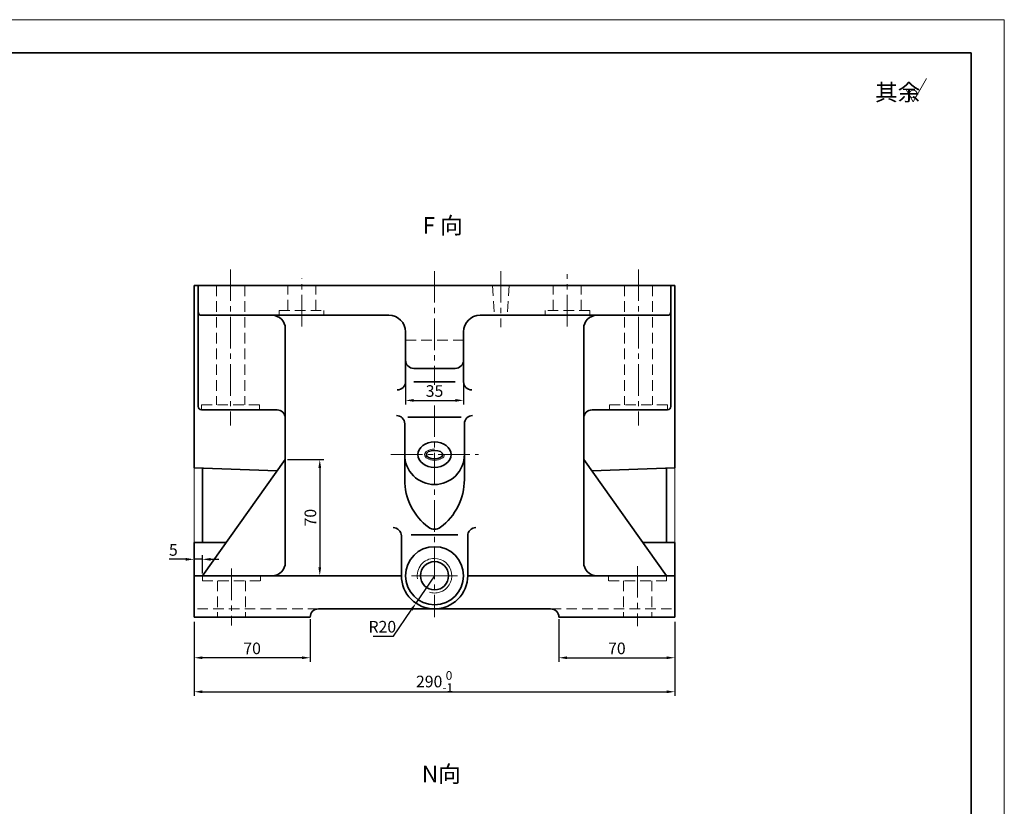
# Model space of a CAD drawing. Units: millimetres. Extents: x -114252 to -27220, y -54749 to -43625.
# Drawn here: x -40617 to -40023, y -46327 to -45853 of the extents above; entities that cross this region are included whole.
import ezdxf
from ezdxf.enums import TextEntityAlignment as Align

# ---------------------------------------------------------------- set-up
doc = ezdxf.new("R2010")
doc.units = ezdxf.units.MM
doc.linetypes.add('CENTER2', pattern=[28.575, 19.05, -3.175, 3.175, -3.175])
doc.linetypes.add('DASHED2', pattern=[9.525, 6.35, -3.175])
for name, color, linetype, lineweight in [('中心线', 1, 'CENTER2', 18), ('剖面线', 4, 'Continuous', 18), ('图线', 7, 'Continuous', 35), ('尺寸线', 3, 'Continuous', 18), ('虚线', 2, 'DASHED2', 18)]:
    doc.layers.add(name, color=color, linetype=linetype, lineweight=lineweight)
doc.styles.add('工程字', font='gbenor.shx', dxfattribs={"bigfont": 'gbcbig.shx'})
doc.dimstyles.new('2', dxfattribs={"dimscale": 2, "dimtxt": 3.5, "dimasz": 2.5, "dimexe": 1.25, "dimexo": 0.625, "dimtad": 1, "dimdec": 3, "dimtxsty": '工程字', "dimcen": 2.5, "dimadec": 0, "dimazin": 0, "dimtfac": 1, "dimtdec": 3, "dimtmove": 0, "dimatfit": 3, "dimfxl": 0, "dimarcsym": 0})
doc.dimstyles.new('副本2', dxfattribs={"dimscale": 2, "dimtxt": 3.5, "dimasz": 2.5, "dimexe": 1.25, "dimexo": 0.625, "dimtad": 1, "dimtih": 1, "dimtoh": 1, "dimtxsty": '工程字', "dimcen": 2.5, "dimadec": 0, "dimazin": 0, "dimtfac": 1, "dimtmove": 0, "dimatfit": 3, "dimfxl": 0, "dimarcsym": 0})

# ---------------------------------------------------------------- blocks, each defined once
blk = doc.blocks.new('机标A1')
at = {"layer": '图线'}
for p, q in [((831, 584), (25, 584)), ((831, 10), (831, 584))]:
    blk.add_line(p, q, dxfattribs=at)
at = {"layer": '尺寸线'}
for p, q in [((841, 594), (0, 594)), ((841, 0), (841, 594))]:
    blk.add_line(p, q, dxfattribs=at)
at = {"layer": '尺寸线', "style": '工程字'}
for tag, height, p in [('（图号）', 5, (801, 48)), ('（产品名称及型号）', 5, (741, 40.94)), ('（重量）', 3.5, (808.5, 32)), ('（比例）', 3.5, (823.5, 32)), ('X1', 3.5, (786, 25.5)), ('X2', 3.5, (816, 25.5)), ('（材料）', 5, (741, 15))]:
    blk.add_attdef(tag, text='', height=height, dxfattribs=at).set_placement(p, align=Align.MIDDLE_CENTER)
blk = doc.blocks.new('*D738')
at = {"layer": 'Defpoints', "color": 0}
for p in [(-40383.97, -46070.9), (-40348.97, -46070.9), (-40348.97, -46082.19)]:
    blk.add_point(p, dxfattribs=at)
at = {"layer": '尺寸线', "color": 0, "lineweight": -2}
for p, q in [((-40383.97, -46072.15), (-40383.97, -46084.69)), ((-40348.97, -46072.15), (-40348.97, -46084.69)), ((-40378.97, -46082.19), (-40353.97, -46082.19))]:
    blk.add_line(p, q, dxfattribs=at)
at = {"layer": '尺寸线', "color": 0}
for points in [[(-40378.97, -46081.35), (-40378.97, -46083.02), (-40383.97, -46082.19)], [(-40353.97, -46081.35), (-40353.97, -46083.02), (-40348.97, -46082.19)]]:
    blk.add_solid(points, dxfattribs=at)
at = {"layer": '尺寸线', "color": 0, "insert": (-40366.47, -46077.44), "char_height": 7, "attachment_point": 5, "style": '工程字'}
blk.add_mtext('35', dxfattribs=at)
blk = doc.blocks.new('*D737')
at = {"layer": 'Defpoints', "color": 0}
for p in [(-40511.47, -46175.81), (-40511.47, -46178.02), (-40506.47, -46187.9)]:
    blk.add_point(p, dxfattribs=at)
at = {"layer": '尺寸线', "color": 0, "lineweight": -2}
for p, q in [((-40506.47, -46186.65), (-40506.47, -46175.52)), ((-40516.47, -46178.02), (-40526.54, -46178.02)), ((-40511.47, -46177.06), (-40511.47, -46180.52)), ((-40506.47, -46178.02), (-40511.47, -46178.02)), ((-40501.47, -46178.02), (-40496.47, -46178.02))]:
    blk.add_line(p, q, dxfattribs=at)
at = {"layer": '尺寸线', "color": 0}
for points in [[(-40516.47, -46177.19), (-40516.47, -46178.86), (-40511.47, -46178.02)], [(-40501.47, -46177.19), (-40501.47, -46178.86), (-40506.47, -46178.02)]]:
    blk.add_solid(points, dxfattribs=at)
at = {"layer": '尺寸线', "color": 0, "insert": (-40524, -46173.27), "char_height": 7, "attachment_point": 5, "style": '工程字'}
blk.add_mtext('5', dxfattribs=at)
blk = doc.blocks.new('*D736')
at = {"layer": 'Defpoints', "color": 0}
for p in [(-40456.47, -46117.9), (-40456.47, -46187.9), (-40435.68, -46187.9)]:
    blk.add_point(p, dxfattribs=at)
at = {"layer": '尺寸线', "color": 0, "lineweight": -2}
for p, q in [((-40455.22, -46117.9), (-40433.18, -46117.9)), ((-40435.68, -46122.9), (-40435.68, -46182.9)), ((-40455.22, -46187.9), (-40433.18, -46187.9))]:
    blk.add_line(p, q, dxfattribs=at)
at = {"layer": '尺寸线', "color": 0}
for points in [[(-40436.51, -46122.9), (-40434.85, -46122.9), (-40435.68, -46117.9)], [(-40436.51, -46182.9), (-40434.85, -46182.9), (-40435.68, -46187.9)]]:
    blk.add_solid(points, dxfattribs=at)
at = {"layer": '尺寸线', "color": 0, "insert": (-40440.43, -46152.9), "char_height": 7, "attachment_point": 5, "rotation": 90, "style": '工程字'}
blk.add_mtext('70', dxfattribs=at)
blk = doc.blocks.new('*D643')
at = {"layer": 'Defpoints', "color": 0}
for p in [(-40366.47, -46187.9), (-40377.69, -46204.45)]:
    blk.add_point(p, dxfattribs=at)
at = {"layer": '尺寸线', "color": 0, "lineweight": -2}
for p, q in [((-40366.47, -46187.9), (-40377.69, -46204.45)), ((-40391.17, -46224.32), (-40380.5, -46208.59)), ((-40403.5, -46224.32), (-40391.17, -46224.32))]:
    blk.add_line(p, q, dxfattribs=at)
at = {"layer": '尺寸线', "color": 0}
blk.add_solid([(-40381.19, -46208.12), (-40379.81, -46209.06), (-40377.69, -46204.45)], dxfattribs=at)
at = {"layer": '尺寸线', "color": 0, "insert": (-40397.96, -46219.57), "char_height": 7, "attachment_point": 5, "style": '工程字'}
blk.add_mtext('R20', dxfattribs=at)
blk = doc.blocks.new('*D735')
at = {"layer": 'Defpoints', "color": 0}
for p in [(-40291.47, -46212.9), (-40221.47, -46214.46), (-40221.47, -46237.37)]:
    blk.add_point(p, dxfattribs=at)
at = {"layer": '尺寸线', "color": 0, "lineweight": -2}
for p, q in [((-40291.47, -46214.15), (-40291.47, -46239.87)), ((-40221.47, -46215.71), (-40221.47, -46239.87)), ((-40286.47, -46237.37), (-40226.47, -46237.37))]:
    blk.add_line(p, q, dxfattribs=at)
at = {"layer": '尺寸线', "color": 0}
for points in [[(-40286.47, -46236.53), (-40286.47, -46238.2), (-40291.47, -46237.37)], [(-40226.47, -46236.53), (-40226.47, -46238.2), (-40221.47, -46237.37)]]:
    blk.add_solid(points, dxfattribs=at)
at = {"layer": '尺寸线', "color": 0, "insert": (-40256.47, -46232.62), "char_height": 7, "attachment_point": 5, "style": '工程字'}
blk.add_mtext('70', dxfattribs=at)
blk = doc.blocks.new('*D734')
at = {"layer": 'Defpoints', "color": 0}
for p in [(-40511.47, -46214.46), (-40441.47, -46212.9), (-40511.47, -46237.37)]:
    blk.add_point(p, dxfattribs=at)
at = {"layer": '尺寸线', "color": 0, "lineweight": -2}
for p, q in [((-40511.47, -46215.71), (-40511.47, -46239.87)), ((-40441.47, -46214.15), (-40441.47, -46239.87)), ((-40446.47, -46237.37), (-40506.47, -46237.37))]:
    blk.add_line(p, q, dxfattribs=at)
at = {"layer": '尺寸线', "color": 0}
for points in [[(-40506.47, -46236.53), (-40506.47, -46238.2), (-40511.47, -46237.37)], [(-40446.47, -46236.53), (-40446.47, -46238.2), (-40441.47, -46237.37)]]:
    blk.add_solid(points, dxfattribs=at)
at = {"layer": '尺寸线', "color": 0, "insert": (-40476.47, -46232.62), "char_height": 7, "attachment_point": 5, "style": '工程字'}
blk.add_mtext('70', dxfattribs=at)
blk = doc.blocks.new('*D1114')
at = {"layer": 'Defpoints', "color": 0}
for p in [(-40511.47, -46227.79), (-40221.47, -46227.79), (-40221.47, -46257.87)]:
    blk.add_point(p, dxfattribs=at)
at = {"layer": '尺寸线', "color": 0, "lineweight": -2}
for p, q in [((-40511.47, -46229.04), (-40511.47, -46260.37)), ((-40221.47, -46229.04), (-40221.47, -46260.37)), ((-40506.47, -46257.87), (-40226.47, -46257.87))]:
    blk.add_line(p, q, dxfattribs=at)
at = {"layer": '尺寸线', "color": 0}
for points in [[(-40506.47, -46257.04), (-40506.47, -46258.71), (-40511.47, -46257.87)], [(-40226.47, -46257.04), (-40226.47, -46258.71), (-40221.47, -46257.87)]]:
    blk.add_solid(points, dxfattribs=at)
at = {"layer": '尺寸线', "color": 0, "insert": (-40366.47, -46251.7), "char_height": 7, "attachment_point": 5, "style": '工程字'}
blk.add_mtext('\\A1;290{\\H0.75x;\\S 0^ -1;}', dxfattribs=at)

msp = doc.modelspace()

# ---------------------------------------------------------------- linework, layer by layer
at = {"layer": '中心线'}
for p, q in [((-40489.4668, -46003.1904), (-40489.4668, -46097.4084)), ((-40243.4668, -46003.1904), (-40243.4668, -46097.4084)), ((-40446.4668, -46037.5339), (-40446.4668, -46008.7078)), ((-40366.4668, -46004.2009), (-40366.4668, -46072.8484)), ((-40326.4668, -46004.2009), (-40326.4668, -46038.0592)), ((-40286.4674, -46037.5356), (-40286.4667, -46005.981)), ((-40366.4668, -46085.1778), (-40366.4668, -46212.9699)), ((-40392.7773, -46114.8979), (-40339.8745, -46114.902)), ((-40243.9672, -46182.0773), (-40243.9672, -46218.3212)), ((-40488.9668, -46183.6111), (-40488.9668, -46217.9868)), ((-40380.3884, -46187.8973), (-40353.0716, -46187.8973)), ((-40352.5457, -46187.8973), (-40379.8624, -46187.8973))]:
    msp.add_line(p, q, dxfattribs=at)
at = {"layer": '剖面线'}
for p, q in [((-40511.4668, -46112.6031), (-40511.4668, -46167.8973)), ((-40221.4668, -46112.6031), (-40221.4668, -46167.8973))]:
    msp.add_line(p, q, dxfattribs=at)
at = {"layer": '图线'}
for p, q in [((-40511.4668, -46122.8973), (-40511.4668, -46012.8973)), ((-40511.4668, -46012.8973), (-40221.4668, -46012.8973)), ((-40508.9668, -46012.8973), (-40508.9668, -46085.8973)), ((-40223.9668, -46012.8973), (-40223.9668, -46028.8973)), ((-40223.9668, -46012.8973), (-40223.9668, -46085.8973)), ((-40221.4668, -46122.8973), (-40221.4668, -46012.8973)), ((-40506.9668, -46030.8973), (-40393.9668, -46030.8973)), ((-40460.1576, -46030.8973), (-40433.1576, -46030.8973)), ((-40225.9668, -46030.8973), (-40338.9672, -46030.8973)), ((-40272.7764, -46030.8993), (-40299.7764, -46030.8987)), ((-40456.4668, -46038.8973), (-40456.4668, -46179.8973)), ((-40276.4672, -46038.8973), (-40276.4672, -46179.8973)), ((-40383.9668, -46040.8973), (-40383.9668, -46070.8973)), ((-40348.9672, -46040.8973), (-40348.9672, -46070.8973)), ((-40378.9668, -46062.8973), (-40366.4668, -46062.8973)), ((-40353.9672, -46062.8973), (-40366.4672, -46062.8973)), ((-40378.9668, -46070.8973), (-40366.4668, -46070.8973)), ((-40353.9672, -46070.8973), (-40366.4672, -46070.8973)), ((-40506.9668, -46087.8973), (-40461.4668, -46087.8973)), ((-40382.5766, -46092.26), (-40350.4151, -46092.26)), ((-40225.9668, -46087.8973), (-40271.4668, -46087.8973)), ((-40384.4668, -46129.9225), (-40384.4668, -46096.3024)), ((-40348.4672, -46129.9225), (-40348.4672, -46096.3024)), ((-40506.4668, -46187.8973), (-40456.4668, -46117.8973)), ((-40226.4672, -46187.8973), (-40276.4672, -46117.8973)), ((-40511.4668, -46122.8973), (-40461.3402, -46124.7201)), ((-40506.4668, -46123.0791), (-40506.4668, -46167.8973)), ((-40221.4668, -46122.8973), (-40271.5934, -46124.7201)), ((-40226.4672, -46123.0792), (-40226.4672, -46167.8973)), ((-40386.4668, -46187.8973), (-40386.4668, -46163.9225)), ((-40352.3361, -46163.2178), (-40380.6163, -46163.2178)), ((-40346.4672, -46187.8973), (-40346.4672, -46163.9225)), ((-40511.4668, -46167.8973), (-40492.1811, -46167.8973)), ((-40511.4668, -46167.8973), (-40511.4668, -46212.8973)), ((-40221.4672, -46167.8973), (-40240.7529, -46167.8973)), ((-40221.4672, -46167.8973), (-40221.4672, -46212.8973)), ((-40511.4668, -46187.8973), (-40386.4668, -46187.8973)), ((-40221.4672, -46187.8973), (-40346.4672, -46187.8973)), ((-40436.4668, -46207.8973), (-40296.4668, -46207.8973)), ((-40511.4668, -46212.8973), (-40441.4668, -46212.8973)), ((-40221.4672, -46212.8973), (-40291.4672, -46212.8973)), ((-40291.4668, -46212.8973), (-40221.4668, -46212.8973))]:
    msp.add_line(p, q, dxfattribs=at)
for centre, radius, start, end in [((-40506.9668, -46028.8973), 2, 180, 270), ((-40464.4668, -46038.8973), 8, 0, 90), ((-40393.9668, -46040.8973), 10, 0, 90), ((-40338.9672, -46040.8973), 10, 90, 180), ((-40268.4672, -46038.8973), 8, 90, 180), ((-40225.9668, -46028.8973), 2, 270, 0), ((-40378.9668, -46057.8973), 5, 180, 270), ((-40353.9672, -46057.8973), 5, 270, 0), ((-40388.9668, -46070.8973), 5, 270, 0), ((-40343.9672, -46070.8973), 5, 180, 270), ((-40506.9668, -46085.8973), 2, 180, 270), ((-40225.9668, -46085.8973), 2, 270, 0), ((-40461.4668, -46092.8973), 5, 0, 90), ((-40389.4668, -46096.3024), 5, 0, 90), ((-40343.4672, -46096.3024), 5, 90, 180), ((-40271.4672, -46092.8973), 5, 90, 180), ((-40366.4668, -46114.8973), 18, 179.6468088, 270), ((-40366.4672, -46114.8973), 18, 270, 0.3531912), ((-40348.4668, -46129.9225), 36, 180, 233.1301024), ((-40384.4672, -46129.9225), 36, 306.8698976, 0), ((-40391.4668, -46163.9225), 5, 0, 90), ((-40366.4668, -46153.9225), 6, 233.1301024, 270), ((-40366.4672, -46153.9225), 6, 270, 306.8698976), ((-40341.4672, -46163.9225), 5, 90, 180), ((-40366.4668, -46187.8973), 17.5, 90, 270), ((-40366.4672, -46187.8973), 17.5, 270, 90), ((-40464.4668, -46179.8973), 8, 270, 0), ((-40366.4668, -46187.8973), 8.5, 90, 270), ((-40366.4672, -46187.8973), 8.5, 270, 90), ((-40268.4672, -46179.8973), 8, 180, 270), ((-40366.4668, -46187.8973), 20, 180, 270.0005066), ((-40366.4672, -46187.8973), 20, 269.9994934, 0), ((-40436.4668, -46212.8973), 5, 90, 180), ((-40296.4672, -46212.8973), 5, 0, 90), ((-40296.4668, -46212.8973), 5, 0, 90)]:
    msp.add_arc(centre, radius, start, end, dxfattribs=at)
for major_axis, ratio in [((-10, 0), 0.76630533), ((-5, 0), 0.50945117)]:
    msp.add_ellipse((-40366.4668, -46114.8999), major_axis=major_axis, ratio=ratio, dxfattribs=at)
at = {"layer": '尺寸线'}
for p in [(-40069.6411, -45888.1032), (-40081.7654, -45895.1032)]:
    msp.add_line(p, (-40077.724, -45902.1032), dxfattribs=at)
msp.add_circle((-40077.724, -45897.4365), 2.3333, dxfattribs=at)
for centre, start, end in [((-40366.4668, -46187.8973), 90, 190.2882905), ((-40366.4672, -46187.8973), 286.9176626, 90), ((-40366.4668, -46187.8973), 253.0823374, 270), ((-40366.4672, -46187.8973), 270, 286.9176626)]:
    msp.add_arc(centre, 10.45, start, end, dxfattribs=at)
msp.add_ellipse((-40366.4668, -46114.8999), major_axis=(-6, 0), ratio=0.55221672, start_param=4.71238898, end_param=9.42463819, dxfattribs=at)
at = {"layer": '虚线'}
for p, q in [((-40497.9668, -46012.8973), (-40497.9668, -46084.8973)), ((-40480.9668, -46012.8973), (-40480.9668, -46084.8973)), ((-40454.9668, -46027.8973), (-40454.9668, -46012.8973)), ((-40437.9668, -46027.8973), (-40437.9668, -46012.8973)), ((-40331.4668, -46012.8973), (-40330.4668, -46030.8973)), ((-40321.4668, -46012.8973), (-40322.4668, -46030.8973)), ((-40294.9672, -46027.8989), (-40294.9668, -46012.8989)), ((-40277.9672, -46027.8992), (-40277.9668, -46012.8992)), ((-40251.9668, -46012.8973), (-40251.9668, -46084.8973)), ((-40234.9668, -46012.8973), (-40234.9668, -46084.8973)), ((-40460.1576, -46027.8973), (-40433.1576, -46027.8973)), ((-40460.1576, -46027.8973), (-40460.1576, -46030.8973)), ((-40433.1576, -46027.8973), (-40433.1576, -46030.8973)), ((-40299.7763, -46027.8987), (-40299.7764, -46030.8987)), ((-40272.7763, -46027.8993), (-40299.7763, -46027.8987)), ((-40272.7763, -46027.8993), (-40272.7764, -46030.8993)), ((-40383.9668, -46045.8973), (-40366.4668, -46045.8973)), ((-40348.9672, -46045.8973), (-40366.4672, -46045.8973)), ((-40506.9668, -46084.8973), (-40471.9668, -46084.8973)), ((-40506.9668, -46084.8973), (-40506.9668, -46087.838)), ((-40506.9668, -46084.8973), (-40471.9668, -46084.8973)), ((-40506.9668, -46084.8973), (-40506.9668, -46087.838)), ((-40471.9668, -46084.8973), (-40471.9668, -46087.8973)), ((-40471.9668, -46084.8973), (-40471.9668, -46087.8973)), ((-40471.9668, -46084.8973), (-40471.9668, -46087.8973)), ((-40471.9668, -46084.8973), (-40471.9668, -46087.8973)), ((-40260.9668, -46084.8973), (-40260.9668, -46087.8973)), ((-40260.9668, -46084.8973), (-40260.9668, -46087.8973)), ((-40225.9668, -46084.8973), (-40260.9668, -46084.8973)), ((-40260.9668, -46084.8973), (-40260.9668, -46087.8973)), ((-40260.9668, -46084.8973), (-40260.9668, -46087.8973)), ((-40225.9668, -46084.8973), (-40260.9668, -46084.8973)), ((-40225.9668, -46084.8973), (-40225.9668, -46087.838)), ((-40225.9668, -46084.8973), (-40225.9668, -46087.838)), ((-40506.4668, -46187.8973), (-40506.4668, -46190.8973)), ((-40471.4668, -46187.8973), (-40471.4668, -46190.8973)), ((-40261.4672, -46187.8973), (-40261.4672, -46190.8973)), ((-40226.4672, -46187.8973), (-40226.4672, -46190.8973)), ((-40506.4668, -46190.8973), (-40471.4668, -46190.8973)), ((-40497.4668, -46190.8973), (-40497.4668, -46212.8973)), ((-40480.4668, -46190.8973), (-40480.4668, -46212.8973)), ((-40226.4672, -46190.8973), (-40261.4672, -46190.8973)), ((-40252.4672, -46190.8973), (-40252.4672, -46212.8973)), ((-40235.4672, -46190.8973), (-40235.4672, -46212.8973)), ((-40436.4668, -46207.8973), (-40511.4668, -46207.8973)), ((-40296.4672, -46207.8973), (-40221.4672, -46207.8973))]:
    msp.add_line(p, q, dxfattribs=at)

# ---------------------------------------------------------------- block references
at = {"layer": '剖面线', "xscale": 2, "yscale": 2, "zscale": 2}
msp.add_blockref('机标A1', (-41704.7777, -47040.6465), dxfattribs=at)

# ---------------------------------------------------------------- texts
at = {"layer": '尺寸线', "style": '工程字'}
for s, p in [('其余', (-40100.7163, -45901.4433)), ('N向', (-40374.1192, -46312.4487))]:
    msp.add_text(s, height=10, dxfattribs=at).set_placement(p)
at = {"layer": '尺寸线', "insert": (-40373.6555, -45971.6842), "char_height": 10, "width": 181.695921, "attachment_point": 1, "style": '工程字'}
msp.add_mtext('F 向', dxfattribs=at)

# ---------------------------------------------------------------- dimensions: what is measured, and where the dimension line sits
at = {"layer": '尺寸线'}
for base, p1, p2, picture, middle in [((-40348.9672, -46082.1871), (-40383.9668, -46070.8973), (-40348.9672, -46070.8973), '*D738', (-40366.467, -46077.4371)), ((-40511.4668, -46178.0243), (-40506.4668, -46187.8973), (-40511.4668, -46175.8086), '*D737', (-40524.0043, -46173.2743)), ((-40511.4668, -46237.3659), (-40441.4668, -46212.8973), (-40511.4668, -46214.4598), '*D734', (-40476.4668, -46232.6159)), ((-40221.4668, -46237.3659), (-40291.4668, -46212.8973), (-40221.4668, -46214.4598), '*D735', (-40256.4668, -46232.6159))]:
    dim = msp.add_linear_dim(base=base, p1=p1, p2=p2, dimstyle='2', dxfattribs=at)
    dim.commit()
    dim.dimension.update_dxf_attribs({"geometry": picture, "text_midpoint": middle})
dim = msp.add_linear_dim(base=(-40435.6795, -46187.8973), p1=(-40456.4668, -46117.8973), p2=(-40456.4668, -46187.8973), angle=90, dimstyle='2', dxfattribs=at)
dim.commit()
dim.dimension.update_dxf_attribs({"geometry": '*D736', "text_midpoint": (-40435.6795, -46152.8973), "dimtype": 160})
dim = msp.add_radius_dim(center=(-40366.4668, -46187.8973), mpoint=(-40377.6908, -46204.4509), dimstyle='副本2', dxfattribs=at)
dim.commit()
dim.dimension.update_dxf_attribs({"geometry": '*D643', "text_midpoint": (-40397.9596, -46224.3241), "dimtype": 164})
dim = msp.add_linear_dim(base=(-40221.4668, -46257.8741), p1=(-40511.4668, -46227.7879), p2=(-40221.4668, -46227.7879), text='\\A1;<>{\\H0.75x;\\S 0^ -1;}', dimstyle='2', dxfattribs=at)
dim.commit()
dim.dimension.update_dxf_attribs({"geometry": '*D1114', "text_midpoint": (-40366.4668, -46251.7013)})

doc.saveas('drawing.dxf')
